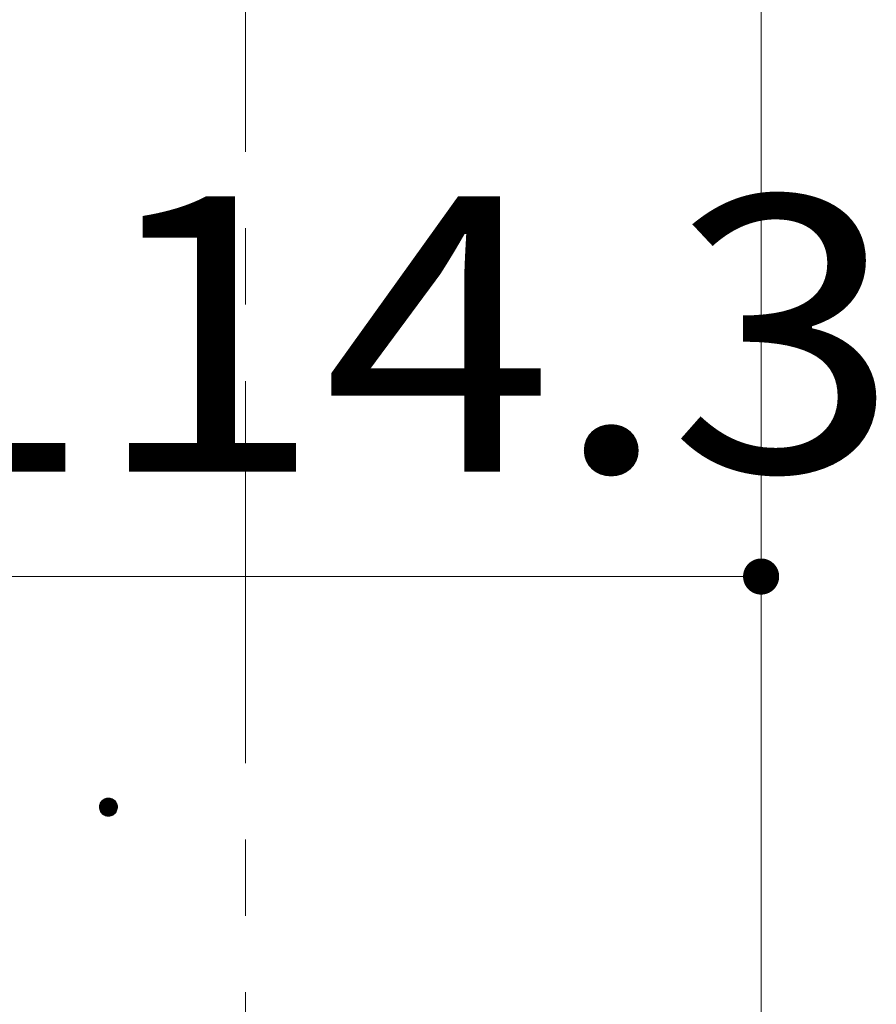
# Model space of a CAD drawing. Units: millimetres. Extents: x -767 to 1531, y -1383 to 1143.
# Drawn here: x -20 to 75, y -291 to -182 of the extents above; entities that cross this region are included whole.
import ezdxf

# ---------------------------------------------------------------- set-up
doc = ezdxf.new("R2010")
doc.units = ezdxf.units.MM
doc.header["$LTSCALE"] = 10
doc.linetypes.add('JWW_CENTER1', pattern=[6.773333, 4.233333, -0.846667, 0.846667, -0.846667])
for name, color, linetype in [('その他', 7, 'Continuous'), ('躯体', 7, 'Continuous'), ('通り芯', 7, 'Continuous')]:
    doc.layers.add(name, color=color, linetype=linetype)
doc.styles.add('ＭＳ ゴシック', font='txt', dxfattribs={"height": 1})

msp = doc.modelspace()

# ---------------------------------------------------------------- linework, layer by layer
at = {"layer": 'その他', "color": 7, "linetype": 'Continuous', "lineweight": 9}
msp.add_line((-52.25, -243.96), (62.05, -243.96), dxfattribs=at)
at = {"layer": 'その他', "color": 7, "linetype": 'Continuous', "lineweight": 9, "const_width": 2}
msp.add_lwpolyline([(63.05, -243.96, 0.414214), (62.05, -242.96, 0.414214), (61.05, -243.96, 0.414214), (62.05, -244.96, 0.414214)], format="xyb", close=True, dxfattribs=at)
at = {"layer": '躯体', "color": 3, "linetype": 'Continuous', "lineweight": 9}
msp.add_line((62.05, 405.04), (62.05, -767.46), dxfattribs=at)
at = {"layer": '躯体', "color": 7, "linetype": 'Continuous', "lineweight": 9}
for p, q in [((-11.27, -269.33), (-11.28, -269.45)), ((-11.28, -269.45), (-11.28, -269.52)), ((-9.28, -269.52), (-11.28, -269.52)), ((-11.28, -269.52), (-11.28, -269.64)), ((-11.23, -269.21), (-11.27, -269.33)), ((-11.19, -269.09), (-11.23, -269.21)), ((-11.13, -268.98), (-11.19, -269.09)), ((-11.05, -268.88), (-11.13, -268.98)), ((-10.97, -268.79), (-11.05, -268.88)), ((-10.87, -268.71), (-10.97, -268.79)), ((-10.77, -268.64), (-10.87, -268.71)), ((-10.65, -268.59), (-10.77, -268.64)), ((-10.53, -268.55), (-10.65, -268.59)), ((-10.41, -268.52), (-10.53, -268.55)), ((-10.28, -268.52), (-10.41, -268.52)), ((-10.28, -268.52), (-10.28, -270.52)), ((-10.22, -268.52), (-10.28, -268.52)), ((-10.1, -268.53), (-10.22, -268.52)), ((-9.97, -268.57), (-10.1, -268.53)), ((-9.86, -268.61), (-9.97, -268.57)), ((-9.75, -268.67), (-9.86, -268.61)), ((-9.65, -268.75), (-9.75, -268.67)), ((-9.55, -268.83), (-9.65, -268.75)), ((-9.47, -268.93), (-9.55, -268.83)), ((-9.41, -269.04), (-9.47, -268.93)), ((-9.35, -269.15), (-9.41, -269.04)), ((-9.32, -269.27), (-9.35, -269.15)), ((-9.29, -269.39), (-9.32, -269.27)), ((-9.28, -269.52), (-9.29, -269.39)), ((-9.29, -269.58), (-9.28, -269.52)), ((-11.28, -269.64), (-11.25, -269.77)), ((-11.25, -269.77), (-11.21, -269.89)), ((-11.21, -269.89), (-11.16, -270)), ((-11.16, -270), (-11.09, -270.1)), ((-11.09, -270.1), (-11.01, -270.2)), ((-11.01, -270.2), (-10.92, -270.29)), ((-10.92, -270.29), (-10.82, -270.36)), ((-10.82, -270.36), (-10.71, -270.42)), ((-10.71, -270.42), (-10.59, -270.47)), ((-10.59, -270.47), (-10.47, -270.5)), ((-10.47, -270.5), (-10.35, -270.52)), ((-10.35, -270.52), (-10.28, -270.52)), ((-10.28, -270.52), (-10.16, -270.51)), ((-10.16, -270.51), (-10.03, -270.49)), ((-10.03, -270.49), (-9.92, -270.45)), ((-9.92, -270.45), (-9.8, -270.39)), ((-9.8, -270.39), (-9.7, -270.33)), ((-9.7, -270.33), (-9.6, -270.25)), ((-9.6, -270.25), (-9.51, -270.15)), ((-9.51, -270.15), (-9.44, -270.05)), ((-9.44, -270.05), (-9.38, -269.94)), ((-9.38, -269.94), (-9.33, -269.83)), ((-9.33, -269.83), (-9.3, -269.7)), ((-9.3, -269.7), (-9.29, -269.58))]:
    msp.add_line(p, q, dxfattribs=at)
at = {"layer": '躯体', "color": 7, "linetype": 'Continuous', "lineweight": 0}
for p, q in [((-9.29, -269.4), (-11.28, -269.4)), ((-9.29, -269.41), (-11.28, -269.41)), ((-9.29, -269.42), (-11.28, -269.42)), ((-9.29, -269.43), (-11.28, -269.43)), ((-9.29, -269.44), (-11.28, -269.44)), ((-9.29, -269.45), (-11.28, -269.45)), ((-9.29, -269.46), (-11.28, -269.46)), ((-9.29, -269.47), (-11.28, -269.47)), ((-9.29, -269.48), (-11.28, -269.48)), ((-9.29, -269.49), (-11.28, -269.49)), ((-9.28, -269.5), (-11.28, -269.5)), ((-9.28, -269.51), (-11.28, -269.51)), ((-9.28, -269.52), (-11.28, -269.52)), ((-9.28, -269.53), (-11.28, -269.53)), ((-9.3, -269.33), (-11.27, -269.33)), ((-9.3, -269.34), (-11.27, -269.34)), ((-9.3, -269.35), (-11.27, -269.35)), ((-9.3, -269.36), (-11.27, -269.36)), ((-9.3, -269.37), (-11.27, -269.37)), ((-9.29, -269.38), (-11.27, -269.38)), ((-9.29, -269.39), (-11.27, -269.39)), ((-9.31, -269.29), (-11.26, -269.29)), ((-9.31, -269.3), (-11.26, -269.3)), ((-9.31, -269.31), (-11.26, -269.31)), ((-9.3, -269.32), (-11.26, -269.32)), ((-9.32, -269.25), (-11.25, -269.25)), ((-9.32, -269.26), (-11.25, -269.26)), ((-9.31, -269.27), (-11.25, -269.27)), ((-9.31, -269.28), (-11.25, -269.28)), ((-9.33, -269.21), (-11.24, -269.21)), ((-9.33, -269.22), (-11.24, -269.22)), ((-9.33, -269.23), (-11.24, -269.23)), ((-9.32, -269.24), (-11.24, -269.24)), ((-9.34, -269.19), (-11.23, -269.19)), ((-9.34, -269.2), (-11.23, -269.2)), ((-9.35, -269.16), (-11.22, -269.16)), ((-9.35, -269.17), (-11.22, -269.17)), ((-9.34, -269.18), (-11.22, -269.18)), ((-9.36, -269.14), (-11.21, -269.14)), ((-9.35, -269.15), (-11.21, -269.15)), ((-9.37, -269.11), (-11.2, -269.11)), ((-9.37, -269.12), (-11.2, -269.12)), ((-9.36, -269.13), (-11.2, -269.13)), ((-9.38, -269.09), (-11.19, -269.09)), ((-9.38, -269.1), (-11.19, -269.1)), ((-9.39, -269.07), (-11.18, -269.07)), ((-9.39, -269.08), (-11.18, -269.08)), ((-9.4, -269.05), (-11.17, -269.05)), ((-9.39, -269.06), (-11.17, -269.06)), ((-9.41, -269.03), (-11.16, -269.03)), ((-9.4, -269.04), (-11.16, -269.04)), ((-9.42, -269.02), (-11.15, -269.02)), ((-9.43, -269), (-11.14, -269)), ((-9.42, -269.01), (-11.14, -269.01)), ((-9.44, -268.98), (-11.13, -268.98)), ((-9.43, -268.99), (-11.13, -268.99)), ((-9.45, -268.97), (-11.12, -268.97)), ((-9.46, -268.95), (-11.11, -268.95)), ((-9.45, -268.96), (-11.11, -268.96)), ((-9.47, -268.94), (-11.1, -268.94)), ((-9.48, -268.92), (-11.09, -268.92)), ((-9.47, -268.93), (-11.09, -268.93)), ((-9.49, -268.91), (-11.08, -268.91)), ((-9.5, -268.9), (-11.07, -268.9)), ((-9.51, -268.88), (-11.06, -268.88)), ((-9.51, -268.89), (-11.06, -268.89)), ((-9.52, -268.87), (-11.05, -268.87)), ((-9.53, -268.86), (-11.04, -268.86)), ((-9.54, -268.85), (-11.03, -268.85)), ((-9.55, -268.84), (-11.02, -268.84)), ((-9.56, -268.83), (-11.01, -268.83)), ((-9.57, -268.82), (-11, -268.82)), ((-9.58, -268.81), (-10.99, -268.81)), ((-9.59, -268.8), (-10.98, -268.8)), ((-9.6, -268.79), (-10.97, -268.79)), ((-9.61, -268.78), (-10.96, -268.78)), ((-9.62, -268.77), (-10.95, -268.77)), ((-9.63, -268.76), (-10.94, -268.76)), ((-9.64, -268.75), (-10.92, -268.75)), ((-9.65, -268.74), (-10.91, -268.74)), ((-9.67, -268.73), (-10.9, -268.73)), ((-9.68, -268.72), (-10.89, -268.72)), ((-9.69, -268.71), (-10.88, -268.71)), ((-9.71, -268.7), (-10.86, -268.7)), ((-9.72, -268.69), (-10.85, -268.69)), ((-9.74, -268.68), (-10.83, -268.68)), ((-9.75, -268.67), (-10.81, -268.67)), ((-9.77, -268.66), (-10.8, -268.66)), ((-9.79, -268.65), (-10.78, -268.65)), ((-9.8, -268.64), (-10.77, -268.64)), ((-9.82, -268.63), (-10.75, -268.63)), ((-9.84, -268.62), (-10.73, -268.62)), ((-9.86, -268.61), (-10.7, -268.61)), ((-9.88, -268.6), (-10.68, -268.6)), ((-9.91, -268.59), (-10.66, -268.59)), ((-9.93, -268.58), (-10.64, -268.58)), ((-9.96, -268.57), (-10.6, -268.57)), ((-9.99, -268.56), (-10.57, -268.56)), ((-10.03, -268.55), (-10.54, -268.55)), ((-10.07, -268.54), (-10.5, -268.54)), ((-10.12, -268.53), (-10.45, -268.53)), ((-10.2, -268.52), (-10.36, -268.52)), ((-9.28, -269.54), (-11.28, -269.54)), ((-9.28, -269.55), (-11.28, -269.55)), ((-9.29, -269.56), (-11.28, -269.56)), ((-9.29, -269.57), (-11.28, -269.57)), ((-9.29, -269.58), (-11.28, -269.58)), ((-9.29, -269.59), (-11.28, -269.59)), ((-9.29, -269.6), (-11.28, -269.6)), ((-9.29, -269.61), (-11.28, -269.61)), ((-9.29, -269.62), (-11.28, -269.62)), ((-9.29, -269.63), (-11.28, -269.63)), ((-9.29, -269.64), (-11.28, -269.64)), ((-9.29, -269.65), (-11.27, -269.65)), ((-9.3, -269.66), (-11.27, -269.66)), ((-9.3, -269.67), (-11.27, -269.67)), ((-9.3, -269.68), (-11.27, -269.68)), ((-9.3, -269.69), (-11.27, -269.69)), ((-9.3, -269.7), (-11.26, -269.7)), ((-9.3, -269.71), (-11.26, -269.71)), ((-9.31, -269.72), (-11.26, -269.72)), ((-9.31, -269.73), (-11.26, -269.73)), ((-9.31, -269.74), (-11.26, -269.74)), ((-9.31, -269.75), (-11.25, -269.75)), ((-9.32, -269.76), (-11.25, -269.76)), ((-9.32, -269.77), (-11.25, -269.77)), ((-9.32, -269.78), (-11.25, -269.78)), ((-9.32, -269.79), (-11.24, -269.79)), ((-9.33, -269.8), (-11.24, -269.8)), ((-9.33, -269.81), (-11.24, -269.81)), ((-9.33, -269.82), (-11.23, -269.82)), ((-9.33, -269.83), (-11.23, -269.83)), ((-9.34, -269.84), (-11.23, -269.84)), ((-9.34, -269.85), (-11.22, -269.85)), ((-9.35, -269.86), (-11.22, -269.86)), ((-9.35, -269.87), (-11.22, -269.87)), ((-9.35, -269.88), (-11.21, -269.88)), ((-9.36, -269.89), (-11.21, -269.89)), ((-9.36, -269.9), (-11.21, -269.9)), ((-9.37, -269.91), (-11.2, -269.91)), ((-9.37, -269.92), (-11.2, -269.92)), ((-9.37, -269.93), (-11.19, -269.93)), ((-9.38, -269.94), (-11.19, -269.94)), ((-9.38, -269.95), (-11.18, -269.95)), ((-9.39, -269.96), (-11.18, -269.96)), ((-9.39, -269.97), (-11.17, -269.97)), ((-9.4, -269.98), (-11.17, -269.98)), ((-9.41, -269.99), (-11.16, -269.99)), ((-9.41, -270), (-11.16, -270)), ((-9.42, -270.01), (-11.15, -270.01)), ((-9.42, -270.02), (-11.15, -270.02)), ((-9.43, -270.03), (-11.14, -270.03)), ((-9.43, -270.04), (-11.13, -270.04)), ((-9.44, -270.05), (-11.13, -270.05)), ((-9.45, -270.06), (-11.12, -270.06)), ((-9.45, -270.07), (-11.11, -270.07)), ((-9.46, -270.08), (-11.11, -270.08)), ((-9.47, -270.09), (-11.1, -270.09)), ((-9.48, -270.1), (-11.09, -270.1)), ((-9.48, -270.11), (-11.09, -270.11)), ((-9.49, -270.12), (-11.08, -270.12)), ((-9.5, -270.13), (-11.07, -270.13)), ((-9.5, -270.14), (-11.06, -270.14)), ((-9.51, -270.15), (-11.05, -270.15)), ((-9.52, -270.16), (-11.05, -270.16)), ((-9.53, -270.17), (-11.04, -270.17)), ((-9.54, -270.18), (-11.03, -270.18)), ((-9.55, -270.19), (-11.02, -270.19)), ((-9.56, -270.2), (-11.01, -270.2)), ((-9.57, -270.21), (-11, -270.21)), ((-9.58, -270.22), (-10.99, -270.22)), ((-9.59, -270.23), (-10.98, -270.23)), ((-9.6, -270.24), (-10.97, -270.24)), ((-9.61, -270.25), (-10.96, -270.25)), ((-9.62, -270.26), (-10.95, -270.26)), ((-9.63, -270.27), (-10.94, -270.27)), ((-9.64, -270.28), (-10.93, -270.28)), ((-9.65, -270.29), (-10.91, -270.29)), ((-9.67, -270.3), (-10.9, -270.3)), ((-9.68, -270.31), (-10.89, -270.31)), ((-9.69, -270.32), (-10.87, -270.32)), ((-9.71, -270.33), (-10.86, -270.33)), ((-9.72, -270.34), (-10.85, -270.34)), ((-9.74, -270.35), (-10.83, -270.35)), ((-9.75, -270.36), (-10.82, -270.36)), ((-9.77, -270.37), (-10.8, -270.37)), ((-9.78, -270.38), (-10.78, -270.38)), ((-9.8, -270.39), (-10.76, -270.39)), ((-9.82, -270.4), (-10.75, -270.4)), ((-9.84, -270.41), (-10.73, -270.41)), ((-9.86, -270.42), (-10.71, -270.42)), ((-9.88, -270.43), (-10.68, -270.43)), ((-9.91, -270.44), (-10.66, -270.44)), ((-9.93, -270.45), (-10.63, -270.45)), ((-9.96, -270.46), (-10.61, -270.46)), ((-9.99, -270.47), (-10.58, -270.47)), ((-10.02, -270.48), (-10.54, -270.48)), ((-10.07, -270.49), (-10.5, -270.49)), ((-10.12, -270.5), (-10.45, -270.5)), ((-10.2, -270.51), (-10.37, -270.51))]:
    msp.add_line(p, q, dxfattribs=at)
at = {"layer": '通り芯', "color": 7, "linetype": 'JWW_CENTER1', "lineweight": 9}
msp.add_line((4.9, 455.04), (4.9, -817.46), dxfattribs=at)

# ---------------------------------------------------------------- texts
at = {"layer": 'その他', "color": 2, "linetype": 'Continuous', "lineweight": 211, "style": 'ＭＳ ゴシック', "width": 1.107143}
msp.add_text('φ114.3', height=30.48, dxfattribs=at).set_placement((-72.6, -232.32))

doc.saveas('drawing.dxf')
